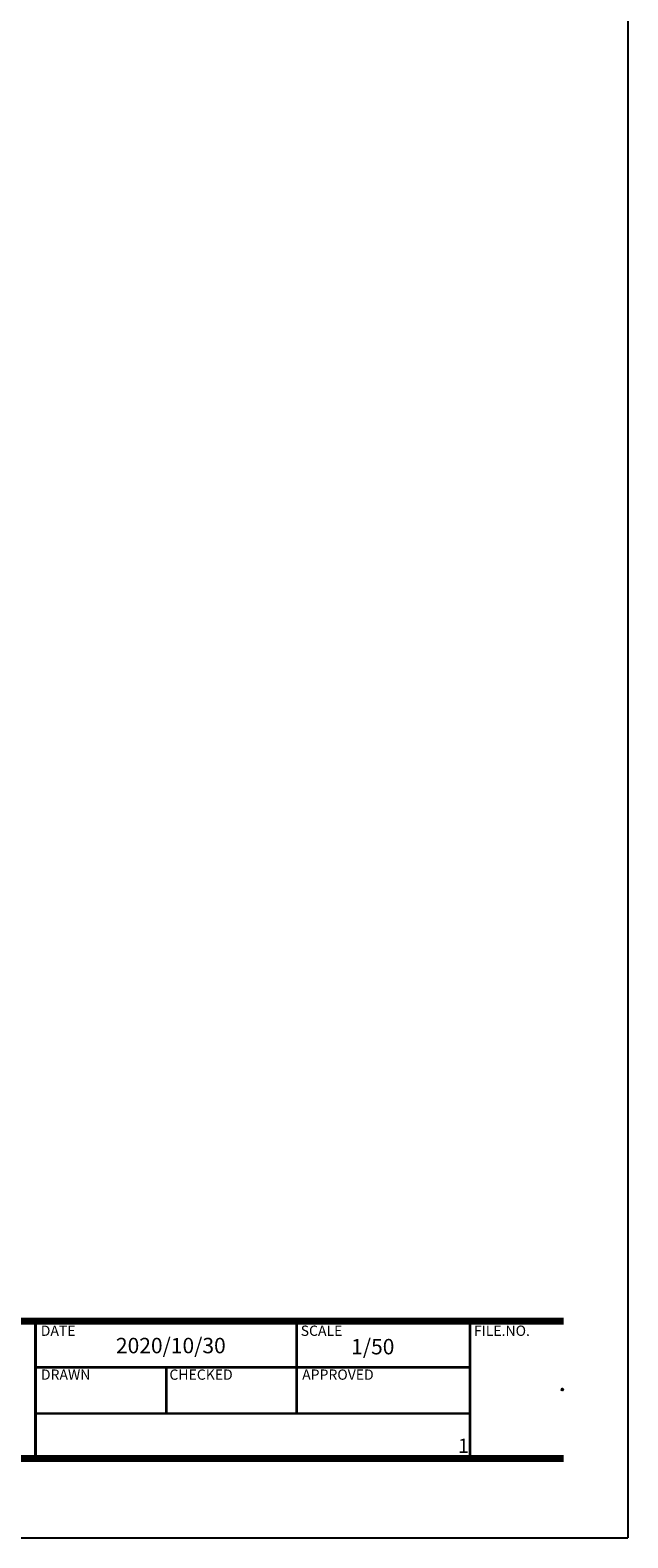
# Model space of a CAD drawing. Extents: x 0 to 42050, y 0 to 29700.
# Drawn here: x 36231 to 42050, y 0 to 14686 of the extents above; entities that cross this region are included whole.
import ezdxf
from ezdxf.enums import TextEntityAlignment as Align

# ---------------------------------------------------------------- set-up
doc = ezdxf.new("R2010")
doc.units = 0
doc.header["$LTSCALE"] = 15
doc.layers.get('0').update_dxf_attribs({"linetype": 'CONTINUOUS'})
doc.layers.get('DEFPOINTS').update_dxf_attribs({"linetype": 'CONTINUOUS'})
doc.layers.add('P_5DRAWFRAME', color=104, linetype='CONTINUOUS')
doc.styles.add('BIGFONT', font='simplex.shx', dxfattribs={"bigfont": 'bigfont.shx'})

# ---------------------------------------------------------------- blocks, each defined once
blk = doc.blocks.new('DFP11')
at = {"color": 0, "linetype": 'Continuous'}
for p, q in [((29.8, 42.75), (828.5, 42.75)), ((29.8, 42.62), (828.5, 42.62)), ((29.8, 42.5), (828.5, 42.5)), ((29.8, 42.12), (828.5, 42.12)), ((29.8, 42), (828.5, 42)), ((29.8, 41.88), (828.5, 41.88)), ((29.8, 41.75), (828.5, 41.75)), ((31.35, 42.38), (828.5, 42.38)), ((725.65, 42.25), (629.95, 42.25)), ((725.55, 41.75), (725.55, 16)), ((776.55, 42.25), (725.65, 42.25)), ((725.65, 41.75), (725.65, 16)), ((725.75, 41.75), (725.75, 16)), ((776.55, 42.25), (776.45, 42.25)), ((776.45, 41.75), (776.45, 24.3)), ((810.45, 42.25), (776.55, 42.25)), ((776.55, 41.75), (776.55, 24.3)), ((810.25, 16), (810.25, 41.75)), ((810.35, 16), (810.35, 41.75)), ((828.5, 42.25), (810.45, 42.25)), ((725.75, 33.3), (810.3, 33.3)), ((725.75, 33.2), (810.3, 33.2)), ((751.05, 33.2), (751.05, 25.2)), ((751.15, 33.2), (751.15, 24.3)), ((828.32, 29.12), (828.01, 28.81)), ((828.17, 29.11), (828.01, 28.95)), ((828.32, 28.63), (828.01, 28.94)), ((828.17, 28.64), (828.01, 28.8)), ((828.41, 29.07), (828.06, 28.72)), ((828.41, 28.68), (828.06, 29.03)), ((828.47, 28.76), (828.14, 29.1)), ((828.47, 28.99), (828.14, 28.65)), ((828.5, 28.88), (828.25, 29.12)), ((828.5, 28.88), (828.25, 28.62)), ((725.75, 24.3), (810.3, 24.3)), ((725.75, 24.2), (810.3, 24.2)), ((751.05, 25.2), (751.05, 24.3)), ((29.8, 16), (828.5, 16)), ((29.8, 15.88), (828.5, 15.88)), ((29.8, 15.75), (828.5, 15.75)), ((828.5, 15.5), (29.8, 15.5)), ((29.8, 15.12), (828.5, 15.12)), ((29.8, 15), (828.5, 15)), ((725.65, 15.25), (629.95, 15.25)), ((738.25, 15.38), (703.5, 15.38)), ((738.25, 15.38), (703.5, 15.38)), ((721, 15.62), (828.5, 15.62)), ((810.45, 15.25), (725.65, 15.25)), ((738.5, 15.38), (738.25, 15.38)), ((738.5, 15.38), (738.25, 15.38)), ((738.75, 15.38), (738.5, 15.38)), ((828.5, 15.38), (738.75, 15.38)), ((828.5, 15.25), (810.45, 15.25))]:
    blk.add_line(p, q, dxfattribs=at)
at = {"layer": 'DEFPOINTS', "color": 0, "linetype": 'Continuous'}
for p in [(841, 594), (0, 0)]:
    blk.add_line(p, (841, 0), dxfattribs=at)
at = {"color": 0, "linetype": 'Continuous', "style": 'BIGFONT'}
for s, p in [('DATE', (726.69, 39.35)), ('SCALE', (777.3, 39.35)), ('FILE.NO.', (811.03, 39.35)), ('DRAWN', (726.72, 30.8)), ('CHECKED', (751.74, 30.8)), ('APPROVED', (777.59, 30.8))]:
    blk.add_text(s, height=2, dxfattribs=at).set_placement(p)
at = {"color": 0, "style": 'BIGFONT'}
blk.add_text('1', height=2.8, dxfattribs=at).set_placement((807.94, 16.54))
at = {"color": 83, "ltscale": 0.5, "style": 'BIGFONT', "flags": 8}
for tag, p in [('REV05', (36.72, 37.66)), ('REV04', (36.72, 32.61)), ('REV09', (152.1, 32.44)), ('REV03', (36.72, 27.36)), ('REV08', (152.1, 27.19)), ('REV02', (36.72, 22.11)), ('REV07', (152.1, 21.94)), ('REV01', (36.72, 16.86)), ('REV06', (152.1, 16.69))]:
    blk.add_attdef(tag, text='', height=2, dxfattribs=at).set_placement(p, align=Align.BOTTOM_LEFT)
for tag, p in [('REVD5', (104.1, 37.66)), ('R5D', (118.66, 37.66)), ('R5C', (127.78, 37.66)), ('R5A', (136.91, 37.66)), ('R4C', (127.78, 32.61)), ('REVD9', (226.1, 32.61)), ('R9D', (240.66, 32.61)), ('R9C', (249.78, 32.61)), ('R9A', (258.91, 32.61)), ('REVD4', (104.1, 32.61)), ('R4D', (118.66, 32.61)), ('R4A', (136.91, 32.61)), ('REVD3', (104.1, 27.36)), ('R3D', (118.66, 27.36)), ('R3C', (127.78, 27.36)), ('R3A', (136.91, 27.36)), ('REVD8', (226.1, 27.36)), ('R8D', (240.66, 27.36)), ('R8C', (249.78, 27.36)), ('R8A', (258.91, 27.36)), ('REVD2', (104.1, 22.11)), ('R2D', (118.66, 22.11)), ('R2C', (127.78, 22.11)), ('R2A', (136.91, 22.11)), ('REVD7', (226.1, 22.11)), ('R7D', (240.66, 22.11)), ('R7C', (249.78, 22.11)), ('R7A', (258.91, 22.11)), ('REVD1', (104.1, 16.86)), ('R1D', (118.66, 16.86)), ('R1C', (127.78, 16.86)), ('R1A', (136.91, 16.86)), ('REVD6', (226.1, 16.86)), ('R6D', (240.66, 16.86)), ('R6C', (249.78, 16.86)), ('R6A', (258.91, 16.86))]:
    blk.add_attdef(tag, text='', height=2, dxfattribs=at).set_placement(p, align=Align.BOTTOM_CENTER)
at = {"color": 83, "ltscale": 0.5, "style": 'BIGFONT'}
for tag, height, p in [('PROJECT1', 4, (676.07, 35.51)), ('DATE', 3, (752.02, 35.02)), ('SCALE', 3, (791.34, 34.81)), ('PROJECT2', 4, (676.89, 26.29)), ('PROJECT3', 4, (676.89, 17.6)), ('DWGNO', 3, (762.5, 18.49))]:
    blk.add_attdef(tag, text='', height=height, dxfattribs=at).set_placement(p, align=Align.BOTTOM_CENTER)

msp = doc.modelspace()

# ---------------------------------------------------------------- block references
at = {"layer": 'P_5DRAWFRAME'}
ref = msp.add_blockref('DFP11', (0, 0), dxfattribs=dict(at, xscale=50, yscale=50, zscale=50))
ref.add_attrib('DATE', '2020/10/30', dxfattribs={"layer": '0', "color": 83, "ltscale": 0.5, "height": 150, "style": 'BIGFONT'}).set_placement((37600.79, 1751.15), align=Align.BOTTOM_CENTER)
ref.add_attrib('SCALE', '1/50', dxfattribs={"layer": '0', "color": 83, "ltscale": 0.5, "height": 150, "style": 'BIGFONT'}).set_placement((39566.9, 1740.66), align=Align.BOTTOM_CENTER)

doc.saveas('drawing.dxf')
